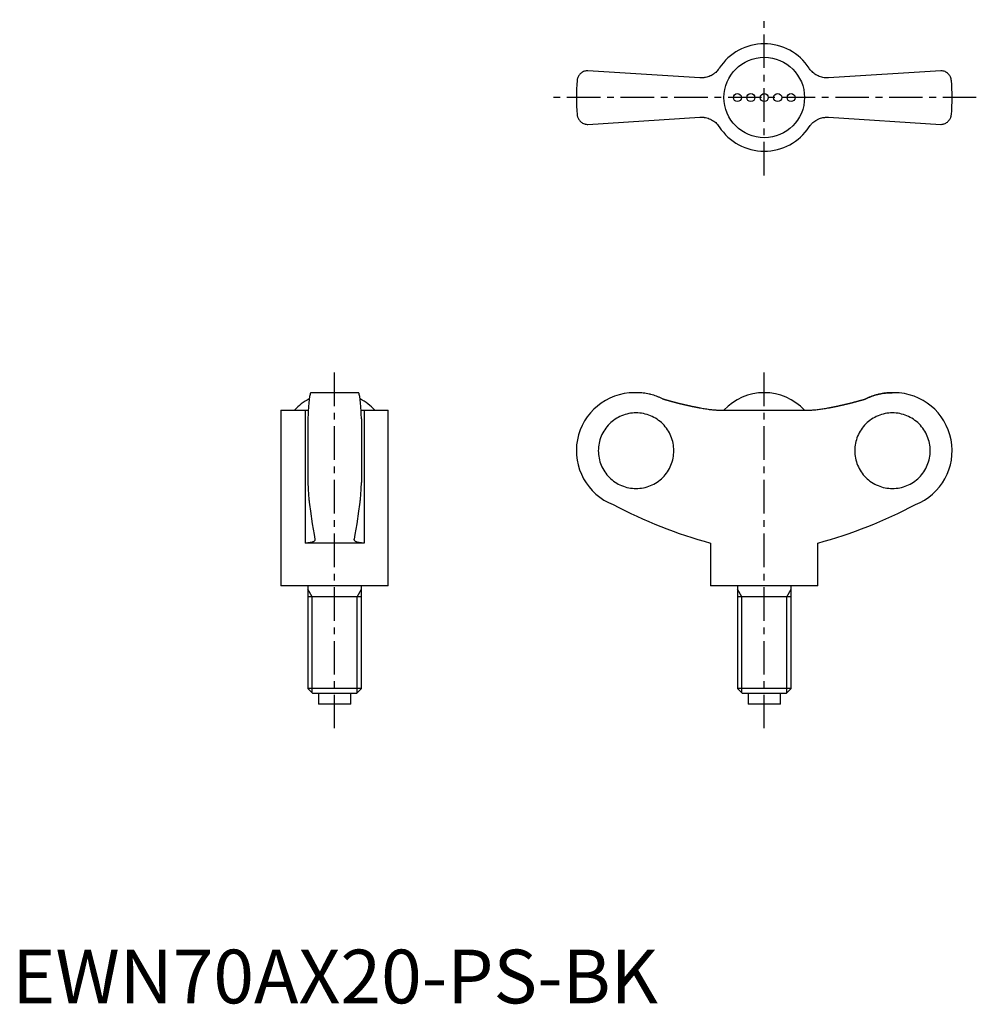
# Model space of a CAD drawing. Extents: x 1 to 180, y 0 to 183.
import ezdxf

# ---------------------------------------------------------------- set-up
doc = ezdxf.new("R2010")
doc.units = 0
doc.header["$LTSCALE"] = 5
doc.linetypes.add('CENTER', pattern=[2, 1.25, -0.25, 0.25, -0.25])
doc.layers.get('0').update_dxf_attribs({"linetype": 'CONTINUOUS'})
doc.layers.add('1', color=1, linetype='CENTER')
doc.layers.add('3', color=3, linetype='CONTINUOUS')
doc.styles.add('STANDARD1', font='txt')

msp = doc.modelspace()

# ---------------------------------------------------------------- linework, layer by layer
for p, q in [((128.11, 172.38), (107.22, 173.72)), ((172.95, 173.72), (152.06, 172.38)), ((107.22, 163.72), (128.11, 165.05)), ((152.06, 165.05), (172.95, 163.72)), ((64.47, 113.74), (55.63, 113.74)), ((116.29, 113.74), (115.88, 113.74)), ((164.28, 113.74), (163.88, 113.74)), ((50.05, 110.49), (50.05, 77.74)), ((50.05, 110.49), (54.58, 110.49)), ((54.58, 110.49), (54.58, 85.74)), ((65.52, 110.49), (70.05, 110.49)), ((65.52, 110.49), (65.52, 85.74)), ((70.05, 77.74), (70.05, 110.49)), ((131.71, 110.49), (148.46, 110.49)), ((55.05, 108.85), (55.05, 97.03)), ((65.05, 108.85), (65.05, 97.03)), ((65.52, 85.74), (54.58, 85.74)), ((130.08, 85.74), (130.08, 77.74)), ((150.08, 77.74), (150.08, 85.74)), ((70.05, 77.74), (50.05, 77.74)), ((55.05, 77.74), (55.05, 58.66)), ((65.05, 58.66), (65.05, 77.74)), ((150.08, 77.74), (130.08, 77.74)), ((135.08, 77.74), (135.08, 58.66)), ((145.08, 58.66), (145.08, 77.74)), ((65.05, 75.74), (55.05, 75.74)), ((145.08, 75.74), (135.08, 75.74)), ((55.05, 58.66), (55.97, 57.74)), ((65.05, 58.66), (55.05, 58.66)), ((64.13, 57.74), (55.97, 57.74)), ((57.05, 57.74), (57.05, 55.74)), ((63.05, 55.74), (63.05, 57.74)), ((64.13, 57.74), (65.05, 58.66)), ((135.08, 58.66), (136, 57.74)), ((145.08, 58.66), (135.08, 58.66)), ((144.16, 57.74), (136, 57.74)), ((137.08, 57.74), (137.08, 55.74)), ((143.08, 55.74), (143.08, 57.74)), ((144.16, 57.74), (145.08, 58.66)), ((63.05, 55.74), (57.05, 55.74)), ((143.08, 55.74), (137.08, 55.74))]:
    msp.add_line(p, q)
for points in [[(107.22, 173.72), (107.12, 173.72), (106.93, 173.7), (106.75, 173.66), (106.66, 173.64), (106.57, 173.61), (106.41, 173.54), (106.25, 173.47), (106.11, 173.38), (105.98, 173.28), (105.85, 173.18), (105.8, 173.12), (105.74, 173.06), (105.64, 172.94), (105.55, 172.82), (105.47, 172.69), (105.4, 172.55), (105.35, 172.41), (105.32, 172.34), (105.3, 172.27), (105.26, 172.12), (105.24, 171.97), (105.23, 171.9)], [(131.71, 174.19), (131.65, 174.09), (131.51, 173.91), (131.36, 173.73), (131.28, 173.64), (131.2, 173.55), (131.03, 173.39), (130.84, 173.24), (130.65, 173.09), (130.45, 172.96), (130.24, 172.84), (130.14, 172.79), (130.03, 172.74), (129.81, 172.65), (129.59, 172.57), (129.37, 172.5), (129.15, 172.45), (128.92, 172.42), (128.81, 172.4), (128.7, 172.39), (128.46, 172.38), (128.23, 172.38), (128.11, 172.38)], [(152.06, 172.38), (151.95, 172.38), (151.72, 172.38), (151.49, 172.39), (151.37, 172.4), (151.26, 172.41), (151.02, 172.45), (150.79, 172.51), (150.56, 172.57), (150.34, 172.65), (150.12, 172.75), (150.01, 172.8), (149.9, 172.86), (149.7, 172.97), (149.5, 173.1), (149.32, 173.24), (149.14, 173.39), (148.98, 173.55), (148.9, 173.63), (148.82, 173.72), (148.66, 173.9), (148.52, 174.09), (148.46, 174.19)], [(174.94, 171.9), (174.93, 171.97), (174.91, 172.12), (174.87, 172.27), (174.85, 172.34), (174.82, 172.41), (174.77, 172.55), (174.7, 172.69), (174.62, 172.82), (174.53, 172.94), (174.43, 173.06), (174.37, 173.12), (174.31, 173.18), (174.19, 173.28), (174.06, 173.38), (173.92, 173.47), (173.76, 173.54), (173.6, 173.61), (173.51, 173.64), (173.42, 173.66), (173.24, 173.7), (173.05, 173.72), (172.95, 173.72)], [(105.23, 165.54), (105.24, 165.46), (105.26, 165.31), (105.3, 165.17), (105.32, 165.1), (105.35, 165.02), (105.4, 164.88), (105.47, 164.75), (105.55, 164.62), (105.64, 164.49), (105.74, 164.37), (105.8, 164.31), (105.85, 164.26), (105.98, 164.15), (106.11, 164.05), (106.25, 163.97), (106.41, 163.89), (106.57, 163.83), (106.66, 163.8), (106.75, 163.77), (106.93, 163.74), (107.12, 163.72), (107.22, 163.72)], [(128.11, 165.05), (128.22, 165.06), (128.45, 165.06), (128.68, 165.05), (128.8, 165.04), (128.91, 165.02), (129.15, 164.98), (129.38, 164.93), (129.61, 164.86), (129.83, 164.78), (130.05, 164.69), (130.16, 164.63), (130.26, 164.58), (130.47, 164.46), (130.67, 164.33), (130.85, 164.19), (131.03, 164.05), (131.19, 163.89), (131.27, 163.8), (131.35, 163.72), (131.5, 163.54), (131.65, 163.35), (131.71, 163.25)], [(148.46, 163.25), (148.52, 163.34), (148.66, 163.53), (148.81, 163.71), (148.89, 163.8), (148.97, 163.88), (149.14, 164.04), (149.33, 164.2), (149.52, 164.34), (149.72, 164.47), (149.93, 164.59), (150.03, 164.65), (150.14, 164.7), (150.36, 164.79), (150.58, 164.87), (150.8, 164.93), (151.02, 164.98), (151.24, 165.02), (151.36, 165.03), (151.47, 165.05), (151.71, 165.06), (151.94, 165.06), (152.06, 165.05)], [(172.95, 163.72), (173.05, 163.72), (173.24, 163.74), (173.42, 163.77), (173.51, 163.8), (173.6, 163.83), (173.76, 163.89), (173.92, 163.97), (174.06, 164.05), (174.19, 164.15), (174.31, 164.26), (174.37, 164.31), (174.43, 164.37), (174.53, 164.49), (174.62, 164.62), (174.7, 164.75), (174.77, 164.88), (174.82, 165.02), (174.85, 165.1), (174.87, 165.17), (174.91, 165.31), (174.93, 165.46), (174.94, 165.54)], [(55.63, 113.74), (55.61, 113.73), (55.57, 113.7), (55.54, 113.64), (55.52, 113.59), (55.5, 113.54), (55.46, 113.41), (55.42, 113.24), (55.39, 113.05), (55.35, 112.84), (55.32, 112.59), (55.3, 112.45), (55.29, 112.31), (55.25, 111.99), (55.22, 111.64), (55.19, 111.27), (55.16, 110.88), (55.13, 110.48), (55.12, 110.27), (55.11, 110.05), (55.09, 109.59), (55.06, 109.1), (55.05, 108.85)], [(65.05, 108.85), (65.04, 109.1), (65.02, 109.59), (64.99, 110.05), (64.98, 110.27), (64.97, 110.48), (64.94, 110.88), (64.91, 111.27), (64.88, 111.64), (64.85, 111.99), (64.82, 112.31), (64.8, 112.45), (64.78, 112.59), (64.75, 112.84), (64.72, 113.05), (64.68, 113.24), (64.64, 113.41), (64.6, 113.54), (64.59, 113.59), (64.57, 113.64), (64.53, 113.7), (64.49, 113.73), (64.47, 113.74)], [(121.15, 112.6), (121.03, 112.66), (120.78, 112.78), (120.53, 112.88), (120.41, 112.93), (120.28, 112.98), (120.03, 113.08), (119.77, 113.17), (119.5, 113.26), (119.23, 113.34), (118.95, 113.41), (118.81, 113.44), (118.67, 113.48), (118.39, 113.54), (118.1, 113.59), (117.82, 113.63), (117.53, 113.67), (117.25, 113.7), (117.11, 113.71), (116.97, 113.72), (116.7, 113.73), (116.43, 113.74), (116.29, 113.74)], [(159.02, 112.6), (159.14, 112.66), (159.39, 112.78), (159.64, 112.88), (159.76, 112.93), (159.89, 112.98), (160.14, 113.08), (160.4, 113.17), (160.67, 113.26), (160.94, 113.34), (161.22, 113.41), (161.36, 113.44), (161.5, 113.48), (161.78, 113.54), (162.07, 113.59), (162.35, 113.63), (162.64, 113.67), (162.92, 113.7), (163.06, 113.71), (163.2, 113.72), (163.47, 113.73), (163.74, 113.74), (163.88, 113.74)], [(163.88, 113.74), (163.74, 113.74), (163.47, 113.73), (163.2, 113.72), (163.06, 113.71), (162.92, 113.7), (162.64, 113.67), (162.35, 113.63), (162.07, 113.59), (161.78, 113.54), (161.5, 113.48), (161.36, 113.44), (161.22, 113.41), (160.94, 113.34), (160.67, 113.26), (160.4, 113.17), (160.14, 113.08), (159.89, 112.98), (159.76, 112.93), (159.64, 112.88), (159.39, 112.78), (159.14, 112.66), (159.02, 112.6)], [(54.58, 110.49), (54.68, 110.49), (54.87, 110.49), (55.05, 110.5), (55.14, 110.5)], [(64.97, 110.5), (65.05, 110.5), (65.23, 110.49), (65.42, 110.49), (65.52, 110.49)], [(128.11, 110.92), (128.22, 110.9), (128.45, 110.86), (128.68, 110.82), (128.8, 110.8), (128.91, 110.78), (129.15, 110.74), (129.38, 110.71), (129.61, 110.67), (129.83, 110.64), (130.05, 110.62), (130.16, 110.6), (130.26, 110.59), (130.47, 110.57), (130.67, 110.55), (130.85, 110.53), (131.03, 110.52), (131.19, 110.51), (131.27, 110.5), (131.35, 110.5), (131.5, 110.49), (131.65, 110.49), (131.71, 110.49)], [(148.46, 110.49), (148.52, 110.49), (148.66, 110.49), (148.81, 110.5), (148.89, 110.5), (148.97, 110.51), (149.14, 110.52), (149.33, 110.53), (149.52, 110.55), (149.72, 110.57), (149.93, 110.59), (150.03, 110.61), (150.14, 110.62), (150.36, 110.65), (150.58, 110.68), (150.8, 110.71), (151.02, 110.74), (151.24, 110.78), (151.36, 110.8), (151.47, 110.82), (151.71, 110.86), (151.94, 110.9), (152.06, 110.92)], [(55.05, 97.03), (55.06, 96.87), (55.07, 96.56), (55.09, 96.26), (55.09, 96.11), (55.1, 95.97), (55.12, 95.69), (55.13, 95.43), (55.15, 95.18), (55.17, 94.93), (55.18, 94.69), (55.19, 94.57), (55.2, 94.46), (55.22, 94.23), (55.24, 94.01), (55.26, 93.8), (55.28, 93.6), (55.3, 93.42), (55.31, 93.33), (55.32, 93.25), (55.35, 93.1), (55.37, 92.96), (55.38, 92.89)], [(64.73, 92.89), (64.74, 92.96), (64.76, 93.1), (64.78, 93.25), (64.79, 93.33), (64.8, 93.42), (64.82, 93.6), (64.84, 93.8), (64.86, 94.01), (64.88, 94.23), (64.9, 94.46), (64.91, 94.57), (64.92, 94.69), (64.94, 94.93), (64.95, 95.18), (64.97, 95.43), (64.99, 95.69), (65, 95.97), (65.01, 96.11), (65.02, 96.26), (65.03, 96.56), (65.04, 96.87), (65.05, 97.03)], [(55.38, 92.89), (55.53, 91.65), (55.86, 89.34), (56.21, 87.33), (56.38, 86.47)], [(63.72, 86.47), (63.89, 87.33), (64.24, 89.34), (64.57, 91.65), (64.73, 92.89)], [(56.39, 86.39), (56.39, 86.36), (56.38, 86.3), (56.36, 86.24), (56.34, 86.21), (56.32, 86.19), (56.27, 86.13), (56.22, 86.08), (56.15, 86.03), (56.06, 85.98), (55.97, 85.94), (55.92, 85.92), (55.87, 85.9), (55.75, 85.87), (55.63, 85.84), (55.49, 85.81), (55.34, 85.79), (55.19, 85.77), (55.11, 85.76), (55.03, 85.75), (54.85, 85.74), (54.67, 85.74), (54.58, 85.74)], [(56.38, 86.47), (56.39, 86.45), (56.39, 86.43), (56.39, 86.4), (56.39, 86.39)], [(63.71, 86.39), (63.71, 86.4), (63.71, 86.43), (63.72, 86.45), (63.72, 86.47)], [(65.52, 85.74), (65.43, 85.74), (65.25, 85.74), (65.08, 85.75), (64.99, 85.76), (64.91, 85.77), (64.76, 85.79), (64.61, 85.81), (64.47, 85.84), (64.35, 85.87), (64.23, 85.9), (64.18, 85.92), (64.13, 85.94), (64.04, 85.99), (63.96, 86.03), (63.89, 86.08), (63.83, 86.13), (63.78, 86.19), (63.76, 86.21), (63.75, 86.24), (63.72, 86.3), (63.71, 86.36), (63.71, 86.39)]]:
    msp.add_lwpolyline(points)
for points in [[(121.15, 112.6, 0), (121.21, 112.58, 0), (121.26, 112.57, 0), (121.31, 112.55, 0), (121.37, 112.54, 0), (121.42, 112.52, 0), (121.47, 112.5, 0), (121.53, 112.49, 0), (121.58, 112.47, 0), (121.64, 112.46, 0), (121.69, 112.44, 0), (121.74, 112.43, 0), (121.8, 112.41, 0), (121.85, 112.39, 0), (121.91, 112.38, 0), (121.96, 112.36, 0), (122.01, 112.35, 0), (122.07, 112.33, 0), (122.12, 112.32, 0), (122.17, 112.3, 0), (122.23, 112.29, 0), (122.28, 112.27, 0), (122.34, 112.26, 0), (122.39, 112.24, 0), (122.44, 112.23, 0), (122.5, 112.21, 0), (122.55, 112.2, 0), (122.61, 112.18, 0), (122.66, 112.17, 0), (122.71, 112.15, 0), (122.77, 112.14, 0), (122.82, 112.12, 0), (122.88, 112.11, 0), (122.93, 112.09, 0), (122.98, 112.08, 0), (123.04, 112.07, 0), (123.09, 112.05, 0), (123.14, 112.04, 0), (123.2, 112.02, 0), (123.25, 112.01, 0), (123.31, 111.99, 0), (123.36, 111.98, 0), (123.42, 111.97, 0), (123.47, 111.95, 0), (123.52, 111.94, 0), (123.58, 111.92, 0), (123.63, 111.91, 0), (123.69, 111.9, 0), (123.74, 111.88, 0), (123.8, 111.87, 0), (123.85, 111.85, 0), (123.9, 111.84, 0), (123.96, 111.83, 0), (124.01, 111.81, 0), (124.07, 111.8, 0), (124.12, 111.79, 0), (124.17, 111.77, 0), (124.23, 111.76, 0), (124.28, 111.75, 0), (124.34, 111.73, 0), (124.39, 111.72, 0), (124.45, 111.7, 0), (124.5, 111.69, 0), (124.56, 111.68, 0), (124.61, 111.67, 0), (124.66, 111.65, 0), (124.72, 111.64, 0), (124.77, 111.63, 0), (124.83, 111.61, 0), (124.88, 111.6, 0), (124.94, 111.59, 0), (124.99, 111.58, 0), (125.05, 111.56, 0), (125.1, 111.55, 0), (125.15, 111.54, 0), (125.21, 111.52, 0), (125.26, 111.51, 0), (125.32, 111.5, 0), (125.37, 111.49, 0), (125.43, 111.47, 0), (125.48, 111.46, 0), (125.53, 111.45, 0), (125.59, 111.44, 0), (125.64, 111.42, 0), (125.7, 111.41, 0), (125.75, 111.4, 0), (125.81, 111.39, 0), (125.86, 111.38, 0), (125.92, 111.36, 0), (125.97, 111.35, 0), (126.03, 111.34, 0), (126.08, 111.33, 0), (126.14, 111.32, 0), (126.19, 111.3, 0), (126.25, 111.29, 0), (126.3, 111.28, 0), (126.36, 111.27, 0), (126.41, 111.26, 0), (126.46, 111.25, 0), (126.52, 111.23, 0), (126.57, 111.22, 0), (126.63, 111.21, 0), (126.68, 111.2, 0), (126.74, 111.19, 0), (126.79, 111.18, 0), (126.85, 111.17, 0), (126.9, 111.15, 0), (126.96, 111.14, 0), (127.01, 111.13, 0), (127.07, 111.12, 0), (127.12, 111.11, 0), (127.18, 111.1, 0), (127.23, 111.09, 0), (127.29, 111.08, 0), (127.34, 111.07, 0), (127.4, 111.06, 0), (127.45, 111.05, 0), (127.51, 111.03, 0), (127.56, 111.02, 0), (127.62, 111.01, 0), (127.67, 111, 0), (127.72, 110.99, 0), (127.78, 110.98, 0), (127.83, 110.97, 0), (127.89, 110.96, 0), (127.94, 110.95, 0), (128, 110.94, 0), (128.06, 110.93, 0), (128.11, 110.92, 0)], [(152.06, 110.92, 0), (152.11, 110.93, 0), (152.17, 110.94, 0), (152.22, 110.95, 0), (152.28, 110.96, 0), (152.33, 110.97, 0), (152.39, 110.98, 0), (152.44, 110.99, 0), (152.5, 111, 0), (152.55, 111.01, 0), (152.61, 111.02, 0), (152.66, 111.03, 0), (152.72, 111.05, 0), (152.77, 111.06, 0), (152.83, 111.07, 0), (152.88, 111.08, 0), (152.94, 111.09, 0), (152.99, 111.1, 0), (153.05, 111.11, 0), (153.1, 111.12, 0), (153.16, 111.13, 0), (153.21, 111.14, 0), (153.27, 111.15, 0), (153.32, 111.17, 0), (153.38, 111.18, 0), (153.43, 111.19, 0), (153.49, 111.2, 0), (153.54, 111.21, 0), (153.6, 111.22, 0), (153.65, 111.23, 0), (153.71, 111.25, 0), (153.76, 111.26, 0), (153.81, 111.27, 0), (153.87, 111.28, 0), (153.92, 111.29, 0), (153.98, 111.3, 0), (154.03, 111.32, 0), (154.09, 111.33, 0), (154.14, 111.34, 0), (154.2, 111.35, 0), (154.25, 111.36, 0), (154.31, 111.38, 0), (154.36, 111.39, 0), (154.42, 111.4, 0), (154.47, 111.41, 0), (154.53, 111.42, 0), (154.58, 111.44, 0), (154.63, 111.45, 0), (154.69, 111.46, 0), (154.74, 111.47, 0), (154.8, 111.49, 0), (154.85, 111.5, 0), (154.91, 111.51, 0), (154.96, 111.52, 0), (155.02, 111.54, 0), (155.07, 111.55, 0), (155.12, 111.56, 0), (155.18, 111.58, 0), (155.23, 111.59, 0), (155.29, 111.6, 0), (155.34, 111.61, 0), (155.4, 111.63, 0), (155.45, 111.64, 0), (155.51, 111.65, 0), (155.56, 111.67, 0), (155.61, 111.68, 0), (155.67, 111.69, 0), (155.72, 111.7, 0), (155.78, 111.72, 0), (155.83, 111.73, 0), (155.89, 111.75, 0), (155.94, 111.76, 0), (156, 111.77, 0), (156.05, 111.79, 0), (156.1, 111.8, 0), (156.16, 111.81, 0), (156.21, 111.83, 0), (156.27, 111.84, 0), (156.32, 111.85, 0), (156.37, 111.87, 0), (156.43, 111.88, 0), (156.48, 111.9, 0), (156.54, 111.91, 0), (156.59, 111.92, 0), (156.65, 111.94, 0), (156.7, 111.95, 0), (156.75, 111.97, 0), (156.81, 111.98, 0), (156.86, 111.99, 0), (156.92, 112.01, 0), (156.97, 112.02, 0), (157.02, 112.04, 0), (157.08, 112.05, 0), (157.13, 112.07, 0), (157.19, 112.08, 0), (157.24, 112.09, 0), (157.29, 112.11, 0), (157.35, 112.12, 0), (157.4, 112.14, 0), (157.46, 112.15, 0), (157.51, 112.17, 0), (157.56, 112.18, 0), (157.62, 112.2, 0), (157.67, 112.21, 0), (157.73, 112.23, 0), (157.78, 112.24, 0), (157.83, 112.26, 0), (157.89, 112.27, 0), (157.94, 112.29, 0), (158, 112.3, 0), (158.05, 112.32, 0), (158.1, 112.33, 0), (158.16, 112.35, 0), (158.21, 112.36, 0), (158.26, 112.38, 0), (158.32, 112.39, 0), (158.37, 112.41, 0), (158.43, 112.43, 0), (158.48, 112.44, 0), (158.53, 112.46, 0), (158.59, 112.47, 0), (158.64, 112.49, 0), (158.69, 112.5, 0), (158.75, 112.52, 0), (158.8, 112.54, 0), (158.85, 112.55, 0), (158.91, 112.57, 0), (158.96, 112.58, 0), (159.02, 112.6, 0)], [(116.2, 95.9, 0), (116.55, 95.9, 0), (116.89, 95.93, 0), (117.23, 95.97, 0), (117.57, 96.03, 0), (117.91, 96.11, 0), (118.24, 96.2, 0), (118.57, 96.31, 0), (118.89, 96.43, 0), (119.21, 96.57, 0), (119.52, 96.73, 0), (119.82, 96.9, 0), (120.11, 97.08, 0), (120.39, 97.28, 0), (120.66, 97.49, 0), (120.92, 97.72, 0), (121.17, 97.96, 0), (121.41, 98.21, 0), (121.64, 98.47, 0), (121.85, 98.74, 0), (122.05, 99.03, 0), (122.23, 99.32, 0), (122.4, 99.62, 0), (122.56, 99.93, 0), (122.7, 100.24, 0), (122.82, 100.57, 0), (122.93, 100.89, 0), (123.02, 101.23, 0), (123.1, 101.56, 0), (123.16, 101.91, 0), (123.2, 102.25, 0), (123.22, 102.59, 0), (123.23, 102.94, 0), (123.22, 103.28, 0), (123.2, 103.63, 0), (123.16, 103.97, 0), (123.1, 104.31, 0), (123.02, 104.65, 0), (122.93, 104.98, 0), (122.82, 105.31, 0), (122.7, 105.63, 0), (122.56, 105.95, 0), (122.4, 106.26, 0), (122.23, 106.56, 0), (122.05, 106.85, 0), (121.85, 107.13, 0), (121.64, 107.41, 0), (121.41, 107.67, 0), (121.17, 107.92, 0), (120.92, 108.16, 0), (120.66, 108.38, 0), (120.39, 108.59, 0), (120.11, 108.79, 0), (119.82, 108.98, 0), (119.52, 109.15, 0), (119.21, 109.3, 0), (118.89, 109.44, 0), (118.57, 109.57, 0), (118.24, 109.68, 0), (117.91, 109.77, 0), (117.57, 109.84, 0), (117.23, 109.9, 0), (116.89, 109.95, 0), (116.55, 109.97, 0), (116.2, 109.98, 0), (115.86, 109.97, 0), (115.51, 109.95, 0), (115.17, 109.9, 0), (114.83, 109.84, 0), (114.5, 109.77, 0), (114.16, 109.68, 0), (113.83, 109.57, 0), (113.51, 109.44, 0), (113.2, 109.3, 0), (112.89, 109.15, 0), (112.59, 108.98, 0), (112.3, 108.79, 0), (112.02, 108.59, 0), (111.75, 108.38, 0), (111.48, 108.16, 0), (111.23, 107.92, 0), (111, 107.67, 0), (110.77, 107.41, 0), (110.56, 107.13, 0), (110.36, 106.85, 0), (110.17, 106.56, 0), (110, 106.26, 0), (109.85, 105.95, 0), (109.71, 105.63, 0), (109.59, 105.31, 0), (109.48, 104.98, 0), (109.39, 104.65, 0), (109.31, 104.31, 0), (109.25, 103.97, 0), (109.21, 103.63, 0), (109.18, 103.28, 0), (109.17, 102.94, 0), (109.18, 102.59, 0), (109.21, 102.25, 0), (109.25, 101.91, 0), (109.31, 101.56, 0), (109.39, 101.23, 0), (109.48, 100.89, 0), (109.59, 100.57, 0), (109.71, 100.24, 0), (109.85, 99.93, 0), (110, 99.62, 0), (110.17, 99.32, 0), (110.36, 99.03, 0), (110.56, 98.74, 0), (110.77, 98.47, 0), (111, 98.21, 0), (111.23, 97.96, 0), (111.48, 97.72, 0), (111.75, 97.49, 0), (112.02, 97.28, 0), (112.3, 97.08, 0), (112.59, 96.9, 0), (112.89, 96.73, 0), (113.2, 96.57, 0), (113.51, 96.43, 0), (113.83, 96.31, 0), (114.16, 96.2, 0), (114.5, 96.11, 0), (114.83, 96.03, 0), (115.17, 95.97, 0), (115.51, 95.93, 0), (115.86, 95.9, 0), (116.2, 95.9, 0)], [(163.97, 109.98, 0), (163.62, 109.97, 0), (163.28, 109.95, 0), (162.94, 109.9, 0), (162.59, 109.84, 0), (162.26, 109.77, 0), (161.93, 109.68, 0), (161.6, 109.57, 0), (161.28, 109.44, 0), (160.96, 109.3, 0), (160.65, 109.15, 0), (160.35, 108.98, 0), (160.06, 108.79, 0), (159.78, 108.59, 0), (159.51, 108.38, 0), (159.25, 108.16, 0), (159, 107.92, 0), (158.76, 107.67, 0), (158.53, 107.41, 0), (158.32, 107.13, 0), (158.12, 106.85, 0), (157.94, 106.56, 0), (157.77, 106.26, 0), (157.61, 105.95, 0), (157.47, 105.63, 0), (157.35, 105.31, 0), (157.24, 104.98, 0), (157.15, 104.65, 0), (157.07, 104.31, 0), (157.01, 103.97, 0), (156.97, 103.63, 0), (156.95, 103.28, 0), (156.94, 102.94, 0), (156.95, 102.59, 0), (156.97, 102.25, 0), (157.01, 101.91, 0), (157.07, 101.56, 0), (157.15, 101.23, 0), (157.24, 100.89, 0), (157.35, 100.57, 0), (157.47, 100.24, 0), (157.61, 99.93, 0), (157.77, 99.62, 0), (157.94, 99.32, 0), (158.12, 99.03, 0), (158.32, 98.74, 0), (158.53, 98.47, 0), (158.76, 98.21, 0), (159, 97.96, 0), (159.25, 97.72, 0), (159.51, 97.49, 0), (159.78, 97.28, 0), (160.06, 97.08, 0), (160.35, 96.9, 0), (160.65, 96.73, 0), (160.96, 96.57, 0), (161.28, 96.43, 0), (161.6, 96.31, 0), (161.93, 96.2, 0), (162.26, 96.11, 0), (162.59, 96.03, 0), (162.94, 95.97, 0), (163.28, 95.93, 0), (163.62, 95.9, 0), (163.97, 95.9, 0), (164.31, 95.9, 0), (164.66, 95.93, 0), (165, 95.97, 0), (165.34, 96.03, 0), (165.67, 96.11, 0), (166.01, 96.2, 0), (166.33, 96.31, 0), (166.66, 96.43, 0), (166.97, 96.57, 0), (167.28, 96.73, 0), (167.58, 96.9, 0), (167.87, 97.08, 0), (168.15, 97.28, 0), (168.43, 97.49, 0), (168.69, 97.72, 0), (168.94, 97.96, 0), (169.17, 98.21, 0), (169.4, 98.47, 0), (169.61, 98.74, 0), (169.81, 99.03, 0), (169.99, 99.32, 0), (170.16, 99.62, 0), (170.32, 99.93, 0), (170.46, 100.24, 0), (170.58, 100.57, 0), (170.69, 100.89, 0), (170.78, 101.23, 0), (170.86, 101.56, 0), (170.92, 101.91, 0), (170.96, 102.25, 0), (170.99, 102.59, 0), (170.99, 102.94, 0), (170.99, 103.28, 0), (170.96, 103.63, 0), (170.92, 103.97, 0), (170.86, 104.31, 0), (170.78, 104.65, 0), (170.69, 104.98, 0), (170.58, 105.31, 0), (170.46, 105.63, 0), (170.32, 105.95, 0), (170.16, 106.26, 0), (169.99, 106.56, 0), (169.81, 106.85, 0), (169.61, 107.13, 0), (169.4, 107.41, 0), (169.17, 107.67, 0), (168.94, 107.92, 0), (168.69, 108.16, 0), (168.43, 108.38, 0), (168.15, 108.59, 0), (167.87, 108.79, 0), (167.58, 108.98, 0), (167.28, 109.15, 0), (166.97, 109.3, 0), (166.66, 109.44, 0), (166.33, 109.57, 0), (166.01, 109.68, 0), (165.67, 109.77, 0), (165.34, 109.84, 0), (165, 109.9, 0), (164.66, 109.95, 0), (164.31, 109.97, 0), (163.97, 109.98, 0)]]:
    msp.add_polyline3d(points)
for centre, radius in [((140.08, 168.72), 7.5), ((135.08, 168.72), 0.75), ((137.58, 168.72), 0.75), ((140.08, 168.72), 0.75), ((142.58, 168.72), 0.75), ((145.08, 168.72), 0.75)]:
    msp.add_circle(centre, radius)
for centre, radius, start, end in [((140.08, 168.72), 10, 33.1629, 146.8371), ((140.08, 168.72), 35, 174.7841, 185.2159), ((140.08, 168.72), 35, 354.7841, 5.2159), ((140.08, 168.72), 10, 213.1629, 326.8371), ((115.88, 102.94), 10.8, 90, 248.5033), ((140.08, 103.46), 10.28, 43.146, 136.854), ((164.28, 102.94), 10.8, 291.4967, 90), ((60.05, 103.46), 10.28, 117.4104, 136.854), ((60.05, 103.46), 10.28, 43.146, 62.5896), ((153.62, 172.12), 89.53, 242.2462, 254.7605), ((126.55, 172.12), 89.53, 285.2395, 297.7538)]:
    msp.add_arc(centre, radius, start, end)
at = {"layer": '1'}
for p, q in [((140.08, 154.22), (140.08, 183.22)), ((179.58, 168.72), (100.58, 168.72)), ((60.05, 51.24), (60.05, 118.24)), ((140.08, 51.24), (140.08, 118.24))]:
    msp.add_line(p, q, dxfattribs=at)
at = {"layer": '3'}
for p, q in [((55.86, 75.74), (55.05, 77.14)), ((64.24, 75.74), (65.05, 77.14)), ((135.9, 75.74), (135.08, 77.14)), ((144.27, 75.74), (145.08, 77.14)), ((55.86, 57.85), (55.86, 75.74)), ((64.24, 57.85), (64.24, 75.74)), ((135.9, 57.85), (135.9, 75.74)), ((144.27, 57.85), (144.27, 75.74))]:
    msp.add_line(p, q, dxfattribs=at)

# ---------------------------------------------------------------- texts
at = {"color": 3, "style": 'STANDARD1'}
msp.add_text('EWN70AX20-PS-BK', height=10, dxfattribs=at).set_placement((0, 0))

doc.saveas('drawing.dxf')
